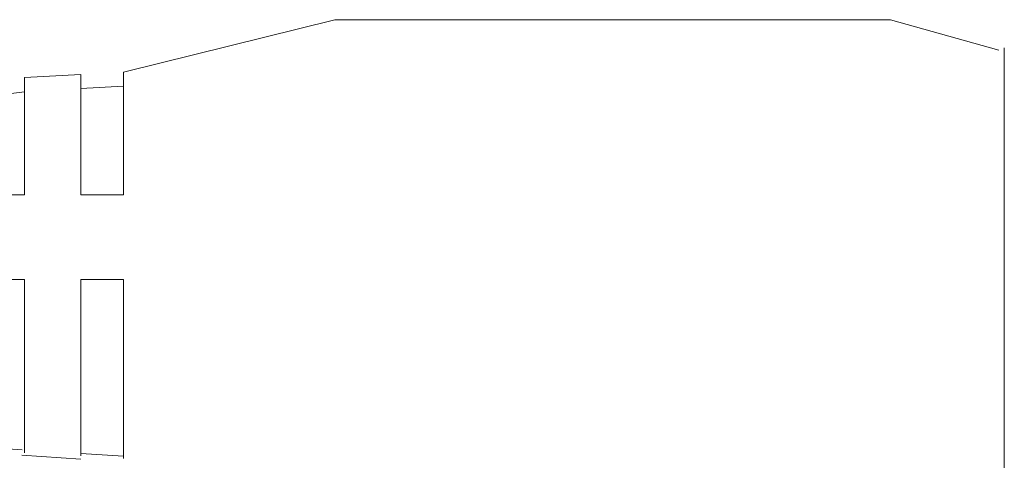
# Model space of a CAD drawing. Units: millimetres. Extents: x -1881 to 1223, y -848 to 1404.
# Drawn here: x -1513 to -1478, y 318 to 334 of the extents above; entities that cross this region are included whole.
import ezdxf

# ---------------------------------------------------------------- set-up
doc = ezdxf.new("R2010")
doc.units = ezdxf.units.MM
doc.header["$LTSCALE"] = 50.8
doc.layers.add('一般', color=7, linetype='Continuous', lineweight=5)

# ---------------------------------------------------------------- blocks, each defined once
blk = doc.blocks.new('グループ-4')
at = {"layer": '一般', "color": 7, "linetype": 'Continuous', "lineweight": 9}
for p, q in [((-1477.654, 332.847), (-1477.654, 312.847)), ((-1508.854, 331.99), (-1508.854, 327.647)), ((-1512.354, 331.793), (-1510.354, 331.906)), ((-1512.354, 331.793), (-1512.354, 327.647)), ((-1510.354, 331.906), (-1510.354, 327.647)), ((-1513.854, 331.095), (-1512.354, 331.293)), ((-1510.354, 331.406), (-1508.854, 331.49)), ((-1513.854, 327.647), (-1512.354, 327.647)), ((-1510.354, 327.647), (-1508.854, 327.647)), ((-1513.854, 324.647), (-1512.354, 324.647)), ((-1512.354, 318.501), (-1512.354, 324.647)), ((-1510.354, 318.388), (-1510.354, 324.647)), ((-1510.354, 324.647), (-1508.854, 324.647)), ((-1508.854, 318.303), (-1508.854, 324.647)), ((-1513.854, 318.7), (-1512.435, 318.611)), ((-1510.354, 318.281), (-1512.454, 318.412)), ((-1510.354, 318.481), (-1508.854, 318.387))]:
    blk.add_line(p, q, dxfattribs=at)
at = {"color": 7, "linetype": 'Continuous', "lineweight": 9}
blk.add_wipeout([(-1508.854, 331.99), (-1501.365, 333.847), (-1481.685, 333.847), (-1477.854, 332.763)], dxfattribs=at).dxf.layer = '一般'
at = {"layer": '一般', "color": 7, "linetype": 'Continuous', "lineweight": 9}
blk.add_lwpolyline([(-1508.854, 331.99), (-1501.365, 333.847), (-1481.685, 333.847), (-1477.854, 332.763)], dxfattribs=at)
blk = doc.blocks.new('グループ-6')
at = {"layer": '一般', "color": 7}
blk.add_blockref('グループ-4', (0, 0), dxfattribs=at)

msp = doc.modelspace()

# ---------------------------------------------------------------- block references
at = {"layer": '一般', "color": 7}
msp.add_blockref('グループ-6', (0, 0), dxfattribs=at)

doc.saveas('drawing.dxf')
